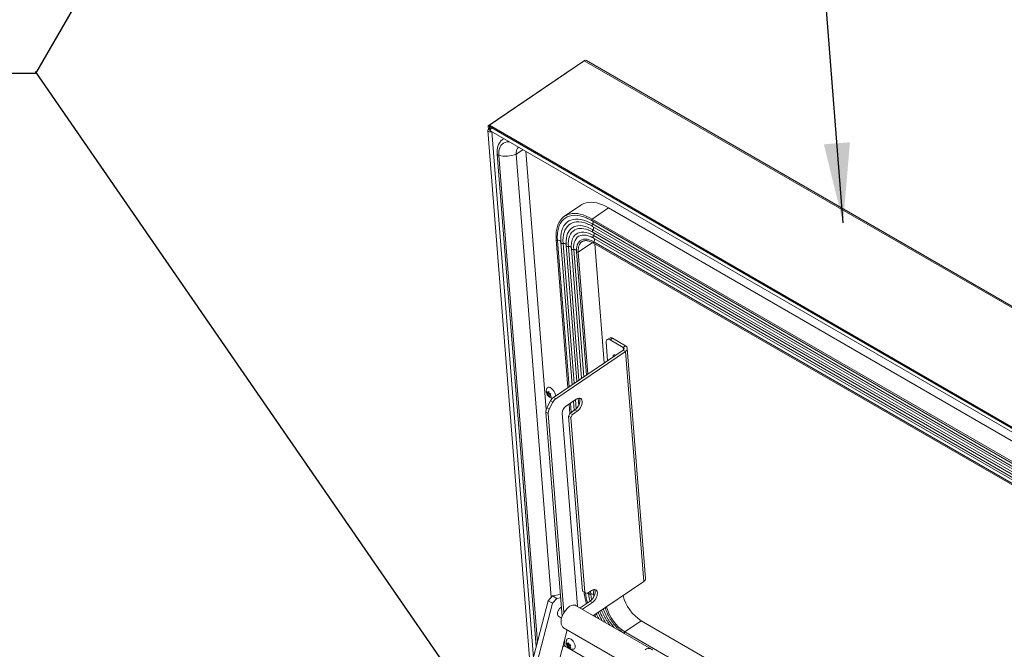
# Model space of a CAD drawing. Units: inches. Extents: x 5 to 433, y -46 to 336.
# Drawn here: x 297 to 337, y 249 to 274 of the extents above; entities that cross this region are included whole.
import ezdxf

# ---------------------------------------------------------------- set-up
doc = ezdxf.new("R2010")
doc.units = ezdxf.units.IN
doc.header["$MEASUREMENT"] = 0
doc.layers.add('FORMAT', color=7, linetype='Continuous')
doc.styles.add('SLDTEXTSTYLE0', font='TXT', dxfattribs={"width": 0.605})
doc.dimstyles.new('SLDDIMSTYLE0', dxfattribs={"dimtxt": 0, "dimasz": 3.235677, "dimexe": 0, "dimexo": 0.0625, "dimgap": 0, "dimtad": 0, "dimtih": 1, "dimtoh": 1, "dimdec": 0, "dimrnd": 1e-09, "dimzin": 0, "dimdsep": 46, "dimtxsty": 'Standard', "dimsah": 1, "dimcen": 0.09, "dimadec": 0, "dimazin": 0, "dimtfac": 3.235677, "dimtdec": 0, "dimtofl": 0, "dimtmove": 0, "dimatfit": 3, "dimfxl": 1, "dimfrac": 2, "dimtolj": 1, "dimtzin": 0, "dimarcsym": 0})

# ---------------------------------------------------------------- blocks, each defined once
blk = doc.blocks.new('SW_NOTE_22')
at = {"layer": 'FORMAT', "color": 0, "ltscale": 40}
for p, q in [((-8.57, 4.877), (-5.713, 9.825)), ((-5.713, 9.825), (0, 9.825)), ((0, 9.825), (2.857, 4.877)), ((-5.713, -0.071), (-8.57, 4.877)), ((2.857, 4.877), (0, -0.071)), ((0, -0.071), (-5.713, -0.071))]:
    blk.add_line(p, q, dxfattribs=at)
at = {"layer": 'FORMAT', "color": 0, "ltscale": 40, "insert": (-2.841, 6.734), "char_height": 3.333, "attachment_point": 2, "style": 'SLDTEXTSTYLE0'}
blk.add_mtext('6', dxfattribs=at)

msp = doc.modelspace()

# ---------------------------------------------------------------- linework, layer by layer
at = {"color": 7, "linetype": 'Continuous', "lineweight": 15, "ltscale": 40}
for p, q in [((315.6627529, 269.8349642), (319.5699127, 272.4852547)), ((315.7132612, 269.8660238), (319.5611338, 272.4760988)), ((319.5611338, 272.4760988), (393.7189574, 229.6656984)), ((319.5730314, 272.4834542), (319.5699127, 272.4852547)), ((393.8102154, 229.6800297), (319.6523918, 272.4904301)), ((315.7182608, 269.8029202), (315.6627529, 269.8349642)), ((315.6743083, 269.6891161), (315.6627529, 269.8349642)), ((315.7132612, 269.8660238), (315.718099, 269.804962)), ((389.8710849, 227.0556234), (315.7132612, 269.8660238)), ((315.7180987, 269.8049618), (315.718099, 269.804962)), ((315.806487, 269.7539363), (315.7180987, 269.8049618)), ((315.7229365, 269.7439001), (315.7180987, 269.8049618)), ((389.8759227, 226.9945617), (315.718099, 269.804962)), ((315.6470337, 269.6432598), (317.3418013, 248.2523874)), ((315.7298161, 269.6570721), (315.6743083, 269.6891161)), ((315.7718463, 269.7156651), (315.7229365, 269.7439001)), ((315.7298161, 269.6570721), (315.7229367, 269.7439001)), ((315.7519132, 269.6443157), (315.755551, 269.6467833)), ((315.7712152, 269.6216537), (350.4194475, 249.619655)), ((350.4547193, 249.7519376), (315.806487, 269.7539363)), ((316.0334923, 268.6846727), (317.6158223, 248.712954)), ((316.8029072, 268.6807386), (318.226217, 250.7161293)), ((317.1874684, 268.8040681), (318.0178116, 258.3237134)), ((319.4293834, 266.6202153), (318.7637949, 266.1687357)), ((319.8881839, 266.0568713), (320.5537725, 266.5083509)), ((320.5537725, 266.5083509), (387.043907, 228.1244133)), ((319.8709268, 265.9921506), (386.3610613, 227.608213)), ((319.8881839, 266.0568713), (386.3783185, 227.6729336)), ((319.9003929, 265.8551988), (386.3905274, 227.4712612)), ((319.6422493, 265.3986231), (319.6008894, 265.4045001)), ((319.8963415, 265.7576871), (386.386476, 227.3737495)), ((319.9150677, 265.5213299), (386.4052023, 227.1373923)), ((319.9190487, 265.6187342), (386.4091832, 227.2347966)), ((319.9377749, 265.382377), (386.4279095, 226.9984394)), ((318.4244494, 265.2059732), (318.8987288, 259.2197542)), ((318.6121787, 265.1066546), (319.0694161, 259.3355342)), ((318.8235505, 265.0719435), (318.8270381, 264.9826189)), ((318.8270381, 264.9826189), (319.2639915, 259.4675179)), ((319.4815753, 265.1443874), (319.465491, 265.1342684)), ((319.933794, 265.2849728), (386.4239285, 226.9010351)), ((319.9431097, 265.0810787), (386.4332442, 226.6971411)), ((319.9482485, 265.1341895), (386.438383, 226.7502519)), ((319.9944353, 265.0514491), (320.3770253, 260.222507)), ((319.0418975, 264.8585832), (319.4585669, 259.5995015)), ((319.2521553, 264.7353425), (319.2526552, 264.7278602)), ((319.2526552, 264.7278602), (319.6487469, 259.7285037)), ((320.4537114, 261.0622214), (320.5129366, 260.3146978)), ((320.5831318, 261.2301357), (320.4901488, 261.1670639)), ((320.7080639, 261.2177063), (320.615081, 261.1546345)), ((321.1439968, 260.8492978), (320.615081, 261.1546345)), ((321.2369797, 260.9123697), (320.7080639, 261.2177063)), ((318.3129571, 258.8224157), (321.1443197, 260.7429753)), ((318.4062952, 258.7685327), (321.2376578, 260.6890924)), ((321.1439968, 260.8492978), (321.2369797, 260.9123697)), ((321.1443197, 260.7429753), (321.2376578, 260.6890924)), ((321.9771988, 251.3548168), (321.2376578, 260.6890924)), ((322.0502207, 251.4775874), (321.3106797, 260.811863)), ((320.734097, 260.4828263), (320.736419, 260.4662896)), ((320.828843, 260.5323341), (320.8294019, 260.5293614)), ((318.0692019, 258.9794037), (318.0485283, 259.0519132)), ((318.1161, 258.9912712), (318.0565341, 258.9508667)), ((318.0565341, 258.9508667), (318.0692019, 258.9794037)), ((318.1386137, 259.0264868), (318.0692019, 258.9794037)), ((318.0917155, 259.0146193), (318.124075, 259.0565135)), ((318.1288398, 259.0398013), (318.0917155, 259.0146193)), ((318.1344797, 259.0200205), (318.1161, 258.9912712)), ((318.1161, 258.9912712), (318.169133, 258.9606559)), ((318.124075, 259.0565135), (318.1447485, 258.984004)), ((318.0460341, 258.3940032), (318.1929454, 258.6809915)), ((318.169133, 258.9606559), (318.0997213, 258.9135728)), ((318.1400865, 258.8544205), (318.0997213, 258.9135728)), ((318.2862835, 258.6271086), (318.1393722, 258.3401202)), ((318.1527543, 258.8829575), (318.1400865, 258.8544205)), ((318.1845714, 258.9045395), (318.1527543, 258.8829575)), ((318.169133, 258.9606559), (318.183742, 258.9291441)), ((318.2076273, 258.9600673), (318.1752679, 258.9181731)), ((318.1752679, 258.9181731), (318.2156331, 258.8590208)), ((318.2862835, 258.6271086), (318.1929454, 258.6809915)), ((318.3129571, 258.8224157), (318.4062952, 258.7685327)), ((318.8081432, 258.4530069), (319.2422396, 258.7474616)), ((319.1224462, 258.6662037), (319.1521522, 258.2912621)), ((319.3181669, 258.7837308), (319.3407596, 258.498573)), ((318.098687, 258.167626), (318.0053489, 258.221509)), ((318.6617943, 249.9360427), (318.0053489, 258.221509)), ((318.0460341, 258.3940032), (318.1393722, 258.3401202)), ((319.2879474, 250.34764), (318.6675334, 258.1783283)), ((318.9893023, 258.1807983), (318.9290409, 258.0630789)), ((318.9517588, 258.5504237), (318.9821506, 258.1668276)), ((319.1874193, 258.3151843), (318.9893023, 258.1807983)), ((319.0826403, 258.1269154), (318.9893023, 258.1807983)), ((319.2807574, 258.2613014), (319.0826403, 258.1269154)), ((319.2807574, 258.2613014), (319.1874193, 258.3151843)), ((318.7382423, 250.0953422), (318.098687, 258.167626)), ((319.022379, 258.009196), (318.9290409, 258.0630789)), ((318.9290409, 258.0630789), (319.4914773, 250.9641679)), ((319.0826403, 258.1269154), (319.022379, 258.009196)), ((319.022379, 258.009196), (319.5848153, 250.9102849)), ((319.6805709, 250.87278), (319.8566749, 250.9922342)), ((319.9326022, 251.0285035), (319.9536826, 250.7624334)), ((321.9771988, 251.3548168), (319.9386195, 249.972015)), ((318.1008867, 250.5747466), (318.2723779, 250.7682027)), ((318.5916052, 250.8219492), (318.2723779, 250.7682027)), ((318.2723779, 250.7682027), (318.4491546, 250.6661516)), ((318.4491546, 250.6661516), (318.2776634, 250.4726956)), ((318.6019112, 250.6918704), (318.4491546, 250.6661516)), ((319.5848153, 250.9102849), (319.4914773, 250.9641679)), ((319.5848153, 250.9102849), (319.6805709, 250.87278)), ((319.7368815, 250.9109764), (319.7388231, 250.8864691)), ((319.9536826, 250.7624334), (319.955039, 250.7487229)), ((318.1008867, 250.5747466), (315.4761542, 240.5003984)), ((318.2776634, 250.4726956), (315.6529309, 240.3983474)), ((318.2776634, 250.4726956), (318.1008867, 250.5747466)), ((322.2898116, 248.6147007), (319.2421814, 250.3740602)), ((319.8018546, 250.559957), (319.3964806, 250.2849852)), ((319.8951927, 250.5060741), (319.4898187, 250.2311022)), ((319.8951927, 250.5060741), (319.8018546, 250.559957)), ((318.5196385, 249.9439368), (318.6422006, 249.8731832)), ((316.5727674, 240.5532154), (318.8765826, 249.3958065)), ((318.7272232, 249.4820299), (321.7748534, 247.7226704)), ((321.8807093, 249.7601324), (321.2151208, 249.3086528)), ((321.8807093, 249.7601324), (351.3403209, 232.7534607)), ((318.6967087, 248.7054074), (318.7756153, 248.7589311)), ((318.7604671, 248.9501275), (318.7756153, 248.7589311)), ((350.9346108, 230.1782568), (318.7631262, 248.7504595)), ((318.876149, 248.7943478), (318.8554754, 248.8668573)), ((318.9230471, 248.8062153), (318.8634812, 248.7658108)), ((318.8634812, 248.7658108), (318.876149, 248.7943478)), ((318.9455607, 248.8414309), (318.876149, 248.7943478)), ((318.8986626, 248.8295634), (318.931022, 248.8714575)), ((318.9357869, 248.8547454), (318.8986626, 248.8295634)), ((318.9760801, 248.7756), (318.9066683, 248.7285169)), ((318.9470336, 248.6693646), (318.9066683, 248.7285169)), ((318.9414267, 248.8349646), (318.9230471, 248.8062153)), ((318.9230471, 248.8062153), (318.9760801, 248.7756)), ((318.931022, 248.8714575), (318.9516956, 248.7989481)), ((318.9597014, 248.6979016), (318.9470336, 248.6693646)), ((318.9915184, 248.7194836), (318.9597014, 248.6979016)), ((318.9760801, 248.7756), (318.9906891, 248.7440882)), ((319.0145744, 248.7750113), (318.982215, 248.7331172)), ((318.982215, 248.7331172), (319.0225802, 248.6739648))]:
    msp.add_line(p, q, dxfattribs=at)
at = {"color": 8, "linetype": 'Continuous', "lineweight": 15, "ltscale": 40}
for p, q in [((315.7298161, 269.6570721), (315.7309584, 269.6426555)), ((315.7519132, 269.6443157), (315.7567976, 269.641496)), ((317.4988228, 248.2638819), (315.8083775, 269.6002004)), ((316.0956403, 268.6327048), (317.6603211, 248.8837507)), ((316.8029072, 268.6807386), (317.0779398, 268.8672977)), ((318.4762378, 265.1863069), (318.9463972, 259.2520885)), ((318.7051951, 265.0650831), (319.1545629, 259.3932906)), ((319.8963417, 265.1060163), (319.3197411, 264.7148986)), ((318.9200545, 264.9410474), (319.3491383, 259.5252743)), ((319.1350403, 264.8170328), (319.5438352, 259.6573404)), ((319.3197411, 264.7148986), (319.7114368, 259.7710273)), ((321.1439968, 260.8492978), (321.1519712, 260.7486479)), ((318.9994273, 258.582758), (319.0291334, 258.2078164)), ((319.207593, 258.7239602), (319.2367981, 258.3553411)), ((319.8220283, 250.9687329), (319.8318395, 250.8448977)), ((321.2151208, 249.3086528), (351.2196345, 231.9874157))]:
    msp.add_line(p, q, dxfattribs=at)
at = {"color": 7, "linetype": 'Continuous', "lineweight": 15, "ltscale": 40, "flags": 128}
for points in [[(315.6743083, 269.6891161), (315.6540015, 269.6689804), (315.6469188, 269.6460607), (315.6541385, 269.6238464), (315.6745615, 269.6057194), (315.7050786, 269.5944393), (315.7410438, 269.5917235), (315.7769817, 269.5979854), (315.7976066, 269.6064183)], [(315.7298161, 269.6570721), (315.7264452, 269.6537295), (315.7252694, 269.6499248), (315.7264679, 269.6462372), (315.7298582, 269.643228), (315.7349241, 269.6413555), (315.7408944, 269.6409047), (315.7468602, 269.6419442), (315.7519132, 269.6443157)], [(315.7712152, 269.6216537), (315.7609754, 269.6318676), (315.7547629, 269.6528942), (315.7571799, 269.6797742), (315.7678584, 269.7084156), (315.7851728, 269.7344578), (315.806487, 269.7539363)], [(316.9031103, 268.9690553), (316.8939, 268.9623961), (316.8571729, 268.9253098), (316.8292374, 268.8775318), (316.8106623, 268.8200346), (316.8018256, 268.7539887), (316.8029072, 268.6807386)], [(320.5537725, 266.5083509), (320.4293723, 266.5750172), (320.306594, 266.630482), (320.1861945, 266.6744034), (320.0689162, 266.7065106), (319.9554821, 266.7266057), (319.8465915, 266.7345648), (319.7429159, 266.7303387), (319.6450943, 266.7139536), (319.55373, 266.6855105), (319.4693862, 266.6451847), (319.4293834, 266.6202153)], [(319.6608748, 266.1004402), (319.6290515, 266.1135289), (319.506896, 266.1566599), (319.3882079, 266.1870965), (319.2737977, 266.2046306), (319.1644471, 266.2091426), (319.0609031, 266.2006016), (318.963873, 266.179066), (318.8740195, 266.1446828), (318.8520382, 266.1337329)], [(319.070285, 265.1957132), (319.0646726, 265.1754924), (319.0544984, 265.1303643)], [(319.3797173, 265.1629795), (319.3515013, 265.1341485), (319.3108751, 265.0751704), (319.280509, 265.0048639), (319.2608457, 264.924254), (319.2521721, 264.8345164), (319.254008, 264.7450451)], [(320.615081, 261.1546345), (320.5808896, 261.1708071), (320.5486042, 261.178885), (320.5194656, 261.1785579), (320.4945936, 261.1698382), (320.4749439, 261.1530612), (320.4612716, 261.1288714), (320.4541023, 261.0981986), (320.4537114, 261.0622214)], [(320.8313984, 260.5307157), (320.800663, 260.5454975), (320.7718581, 260.5483355), (320.7497272, 260.5378596), (320.7366684, 260.5152048), (320.734097, 260.4828263)], [(318.0550302, 259.1960703), (318.075174, 259.2188906), (318.1046096, 259.2315631), (318.1406183, 259.2315656), (318.1811072, 259.2188979), (318.2237234, 259.1942961), (318.26599, 259.15919), (318.3054509, 259.11562), (318.3398125, 259.066118), (318.367078, 259.013561), (318.3856628, 258.9610035), (318.3944868, 258.9114997), (318.3943178, 258.8776039)], [(319.3639361, 258.7896113), (319.3784858, 258.7579289), (319.3882904, 258.7075822), (319.3870568, 258.6497481), (319.3748468, 258.5873266), (319.3522727, 258.5234478), (319.3204664, 258.4613148), (319.2810229, 258.4040434), (319.2359199, 258.3545052), (319.1874193, 258.3151843)], [(319.2422396, 258.7474616), (319.291706, 258.7745934), (319.3396577, 258.7881756), (319.3836901, 258.7875272), (319.4215953, 258.7726808), (319.4514726, 258.7443806), (319.4718239, 258.704046), (319.4816285, 258.6536993), (319.4803949, 258.5958651), (319.4681849, 258.5334436), (319.4456108, 258.4695648), (319.4138045, 258.4074319), (319.374361, 258.3501604), (319.329258, 258.3006222), (319.2807574, 258.2613014)], [(319.9783714, 251.0343839), (319.9929211, 251.0027016), (320.0027257, 250.9523549), (320.0014921, 250.8945208), (319.9892821, 250.8320993), (319.966708, 250.7682205), (319.9349017, 250.7060875), (319.8954582, 250.648816), (319.8503553, 250.5992778), (319.8018546, 250.559957)], [(319.8566749, 250.9922342), (319.9061413, 251.0193661), (319.954093, 251.0329483), (319.9981254, 251.0322999), (320.0360306, 251.0174535), (320.065908, 250.9891533), (320.0862592, 250.9488186), (320.0960638, 250.8984719), (320.0948302, 250.8406378), (320.0826202, 250.7782163), (320.0600461, 250.7143375), (320.0282398, 250.6522046), (319.9887963, 250.5949331), (319.9436933, 250.5453949), (319.8951927, 250.5060741)], [(318.5196385, 249.9439368), (318.5113853, 249.9494815), (318.4893931, 249.9758918), (318.4769151, 250.013035), (318.4748018, 250.0583798), (318.4831972, 250.1088361), (318.5015291, 250.1609654), (318.5285482, 250.2112151), (318.5624133, 250.2561609), (318.6008165, 250.2927396), (318.6318785, 250.3136315)], [(319.2421814, 250.3740602), (319.208374, 250.3890162), (319.1580233, 250.3979361), (319.1029448, 250.3940387), (319.044641, 250.3774302), (318.9847023, 250.3485636), (318.9247635, 250.3082263), (318.8664597, 250.2575187), (318.8113813, 250.197824), (318.7610306, 250.1307703), (318.7167811, 250.0581869), (318.6798397, 249.9820535), (318.6512143, 249.9044469), (318.6316855, 249.827484), (318.6217861, 249.7532641), (318.6217861, 249.6838119), (318.6316855, 249.6210216), (318.6512143, 249.5666062), (318.6798397, 249.5220498), (318.7167811, 249.488568), (318.7272232, 249.4820299)], [(318.8619773, 249.0110144), (318.8821211, 249.0338346), (318.9115567, 249.0465072), (318.9475654, 249.0465097), (318.9880543, 249.0338419), (319.0306704, 249.0092402), (319.0729371, 248.9741341), (319.1123979, 248.930564), (319.1467596, 248.8810621), (319.1740251, 248.8285051), (319.1926099, 248.7759475), (319.2014338, 248.7264438), (319.1999842, 248.6828709), (319.1883452, 248.6477612), (319.1671932, 248.623155), (319.1377575, 248.6104825), (319.1342626, 248.6098823)], [(322.337195, 248.5746808), (322.3002537, 248.6081626), (322.2560042, 248.6296567), (322.2056535, 248.6385767), (322.1505751, 248.6346792), (322.0922713, 248.6180707), (322.0323325, 248.5892041)]]:
    msp.add_lwpolyline(points, dxfattribs=at)
at = {"color": 8, "linetype": 'Continuous', "lineweight": 15, "ltscale": 40, "flags": 128}
for points in [[(316.534018, 269.181297), (316.5003258, 269.1840553), (316.4227897, 269.1815552), (316.3515768, 269.1661276), (316.2875827, 269.1379666), (316.2316121, 269.0974264), (316.184369, 269.0450166), (316.1464474, 268.9813964), (316.1183241, 268.9073659), (316.100353, 268.823856), (316.0927599, 268.7319169), (316.0956403, 268.6327048)], [(319.8881839, 266.0568713), (319.7637837, 266.1235375), (319.6410054, 266.1790023), (319.5206059, 266.2229238), (319.4033276, 266.255031), (319.2898935, 266.2751261), (319.1810029, 266.2830851), (319.0773273, 266.2788591), (319.0240029, 266.2715625)], [(318.8520382, 266.1337329), (318.7919564, 266.097687), (318.7182445, 266.0383996), (318.6533871, 265.9672255), (318.5978272, 265.884651), (318.5519446, 265.7912401), (318.5160525, 265.6876309), (318.4903961, 265.5745312), (318.4751507, 265.4527136), (318.4704205, 265.3230101), (318.4762378, 265.1863069)], [(319.9003929, 265.8551988), (319.7779825, 265.920233), (319.6574389, 265.9729687), (319.5396795, 266.0130046), (319.4256006, 266.040036), (319.3160702, 266.0538571), (319.2119221, 266.0543628), (319.1139489, 266.0415493), (319.0228961, 266.0155139), (318.9394568, 265.976455), (318.864266, 265.9246697), (318.7978959, 265.8605522), (318.7408516, 265.7845904), (318.6943519, 265.699076)], [(319.2325043, 265.9375574), (319.1731246, 265.9282988), (319.0880047, 265.9039599), (319.0100023, 265.867446), (318.9397108, 265.819035), (318.8776653, 265.7590953), (318.824338, 265.6880832), (318.7801347, 265.6065389), (318.7453919, 265.5150832), (318.720374, 265.4144121), (318.7052712, 265.3052918), (318.7001987, 265.1885526), (318.7051951, 265.0650831)], [(319.9190487, 265.6187342), (319.8092364, 265.6767765), (319.7012495, 265.7231086), (319.5960093, 265.7573352), (319.4944138, 265.7791643), (319.3973296, 265.7884097), (319.3055851, 265.7849925), (319.219963, 265.7689418), (319.1411938, 265.7403946), (319.0699496, 265.6995945), (319.0068381, 265.6468895), (318.9523978, 265.5827293), (318.9070932, 265.5076613), (318.8904637, 265.4720539)], [(319.8709268, 265.9921506), (319.866532, 265.9962116), (319.8632773, 266.0043675), (319.8630594, 266.0149544), (319.8659027, 266.026796), (319.8714911, 266.0385765), (319.8792039, 266.0489872), (319.8881839, 266.0568713)], [(319.8963415, 265.7576871), (319.8888793, 265.7640679), (319.8830167, 265.774689), (319.8802386, 265.7883067), (319.8807076, 265.8041238), (319.8843962, 265.8212145), (319.8910886, 265.8385783), (319.9003929, 265.8551988)], [(319.368698, 265.6720351), (319.3303817, 265.6670231), (319.2490492, 265.6462788), (319.1751723, 265.6126098), (319.1094623, 265.5663402), (319.052552, 265.5079157), (319.0049895, 265.4378989), (318.967233, 265.3569642), (318.9396459, 265.2658909), (318.9224941, 265.1655562), (318.9159426, 265.0569263), (318.9200545, 264.9410474)], [(319.9377749, 265.382377), (319.8357949, 265.4356127), (319.7358681, 265.4764526), (319.6390894, 265.5044492), (319.546519, 265.5192958), (319.4591711, 265.5208298), (319.3780028, 265.5090343), (319.3039034, 265.4840385), (319.2376848, 265.4461165), (319.1800723, 265.3956835), (319.1316973, 265.3332922), (319.0930897, 265.2596261), (319.070285, 265.1957132)], [(319.6008894, 265.4045001), (319.5681341, 265.4070872), (319.4851551, 265.4044116), (319.4089431, 265.3879011), (319.3404568, 265.3577632), (319.2805572, 265.3143771), (319.2299976, 265.2582882), (319.1894139, 265.190202), (319.1593165, 265.1109746), (319.1400838, 265.0216024), (319.1319576, 264.9232094), (319.1350403, 264.8170328)], [(319.9150677, 265.5213299), (319.9076178, 265.5276958), (319.901754, 265.5383009), (319.8989688, 265.5518994), (319.899425, 265.5676966), (319.903096, 265.5847693), (319.9097672, 265.6021199), (319.9190487, 265.6187342)], [(319.933794, 265.2849728), (319.9263811, 265.2912936), (319.9204987, 265.3018921), (319.917699, 265.3154921), (319.918146, 265.3312974), (319.9218134, 265.3483828), (319.9284866, 265.3657482), (319.9377749, 265.382377)], [(318.4762378, 265.1863069), (318.4633015, 265.1843955), (318.450409, 265.185227), (318.438993, 265.1887091), (318.4303216, 265.1944548), (318.4253585, 265.2018258), (318.4244488, 265.2059799)], [(318.7051951, 265.0650831), (318.68622, 265.0633997), (318.6675056, 265.0646123), (318.6501474, 265.06865), (318.6351615, 265.0752765), (318.6234251, 265.0841039), (318.6156252, 265.0946153), (318.6122185, 265.1061956), (318.6121797, 265.1066418)], [(318.9200545, 264.9410474), (318.9010955, 264.9393641), (318.8823958, 264.9405721), (318.8650482, 264.9446007), (318.8500664, 264.9512145), (318.8383261, 264.960027), (318.8305133, 264.9705232), (318.8270846, 264.9820897), (318.8270391, 264.9826062)], [(319.465491, 265.1342684), (319.4567037, 265.1280538), (319.4099015, 265.0845127), (319.3720958, 265.0296292), (319.3438378, 264.9642037), (319.3255397, 264.8891902), (319.3174682, 264.8056826), (319.3197411, 264.7148986)], [(319.9482485, 265.1341895), (319.8571403, 265.1809693), (319.7683265, 265.2148779), (319.683102, 265.2354206), (319.6027097, 265.2422981), (319.5283218, 265.23541), (319.4610232, 265.2148567), (319.4017951, 265.180938), (319.3797173, 265.1629795)], [(319.9431097, 265.0810787), (319.9406883, 265.0828726), (319.9363544, 265.0898457), (319.934958, 265.0996332), (319.9366544, 265.1111475), (319.9412549, 265.1231093), (319.9482485, 265.1341895)], [(319.1350403, 264.8170328), (319.1160673, 264.8153299), (319.0973474, 264.816523), (319.0799765, 264.8205423), (319.0649715, 264.8271525), (319.0532106, 264.8359666), (319.0453823, 264.8464687), (319.041945, 264.858044), (319.0418985, 264.8585707)], [(319.3197411, 264.7148986), (319.3090797, 264.7096087), (319.2965097, 264.7066921), (319.2834278, 264.7064729), (319.2712875, 264.7089755), (319.2614376, 264.7139219), (319.2549726, 264.7207623), (319.2526542, 264.7278728)], [(319.8318395, 250.8448977), (319.8128645, 250.8432142), (319.7941501, 250.8444268), (319.7767919, 250.8484645), (319.761806, 250.855091), (319.7500695, 250.8639184), (319.7422697, 250.8744299), (319.738863, 250.8860101), (319.7388231, 250.8864691)], [(319.8318395, 250.8448977), (319.8468666, 250.7156375), (319.8649886, 250.6138342)], [(321.2151208, 249.3086528), (321.2061407, 249.3007687), (321.198428, 249.2903581), (321.1928395, 249.2785775), (321.1899963, 249.2667359), (321.1902141, 249.2561491), (321.1934689, 249.2479932), (321.1939809, 249.2473103)]]:
    msp.add_lwpolyline(points, dxfattribs=at)
at = {"color": 7, "linetype": 'Continuous', "lineweight": 15, "ltscale": 1600}
for centre, radius, start, end in [((319.6177851, 272.4130769), 0.0847415, 65.89695292, 131.95288729), ((316.360572, 269.9627984), 1.3562218, 258.735097, 289.0354168), ((319.1281604, 265.6316164), 0.6483669, 99.24439542, 148.86888997), ((319.3029539, 264.9557581), 0.9843237, 66.71285148, 94.10425882), ((319.66721, 265.2794415), 1.0595027, 156.66743824, 181.4814513), ((319.7911825, 265.1177101), 0.9679121, 158.52526551, 182.08992632), ((319.4206602, 264.8599052), 0.8137906, 67.53907156, 93.66093975), ((320.635721, 261.1246454), 0.1178721, 52.13952209, 116.49726176), ((321.1196147, 260.796062), 0.0585537, 294.95589572, 65.39210601), ((321.1857773, 260.8005745), 0.1229628, 294.95589572, 65.39210601), ((318.53632, 258.5112384), 0.3830434, 125.67077741, 153.69372612), ((318.6296581, 258.4573555), 0.3830434, 125.67077741, 153.69372612), ((318.3398024, 258.2336686), 0.3346744, 151.37490652, 182.0821652), ((318.4331405, 258.1797856), 0.3346744, 151.37490652, 182.0821652), ((319.0012407, 258.1808302), 0.3337166, 125.3540305, 180.42954296), ((321.9097028, 251.4780637), 0.1405187, 298.70727224, 359.80581594), ((322.8016841, 251.2091509), 1.7169301, 194.28617305, 237.56056415)]:
    msp.add_arc(centre, radius, start, end, dxfattribs=at)
at = {"color": 8, "linetype": 'Continuous', "lineweight": 15, "ltscale": 1600}
for centre, radius, start, end in [((316.0978791, 268.698524), 0.0658572, 192.12381691, 268.05191263), ((319.7975996, 265.9340816), 0.1295722, 322.49764852, 12.15192826), ((319.8248222, 265.6945363), 0.1209322, 321.18445874, 18.41377016), ((319.8435484, 265.4581792), 0.1209322, 321.18445874, 18.41377016), ((318.5175818, 265.0742466), 0.1194438, 38.6504364, 110.25127052), ((318.7355449, 264.9566911), 0.1125609, 36.28586492, 105.64227139), ((319.854746, 265.2219714), 0.1282511, 316.80742752, 17.19042268), ((318.9503473, 264.8317717), 0.1133968, 37.24628916, 105.49413238), ((319.165765, 264.7047942), 0.116368, 42.10082412, 105.30934566), ((322.1275784, 251.1964418), 2.535742, 186.69624992, 196.26284507), ((319.8619036, 250.7321419), 0.1166949, 40.96498457, 104.92946672), ((319.9861382, 250.7651913), 0.0325726, 184.85707343, 209.95207493), ((322.5072464, 251.0024679), 2.2984568, 199.29787026, 221.26460057), ((322.1360955, 250.7576713), 1.7169301, 194.28617305, 237.56056415), ((323.0574885, 251.4052569), 3.2976112, 204.289726, 208.13514593), ((322.7809613, 251.2037054), 2.7970303, 202.26027831, 212.80424943)]:
    msp.add_arc(centre, radius, start, end, dxfattribs=at)
at = {"color": 7, "linetype": 'Continuous', "lineweight": 15, "ltscale": 40}
for points, knots in [([(316.3056862, 269.3131102), (316.2870228, 269.3032709), (316.2466106, 269.2819654), (316.1928044, 269.2364325), (316.143686, 269.1803476), (316.1030818, 269.1152905), (316.0709398, 269.04193), (316.0475267, 268.9604568), (316.0333716, 268.8713136), (316.0281595, 268.7791984), (316.03178, 268.7150242), (316.0334923, 268.6846727)], [0, 0, 0, 0, 0.0946289775, 0.2049030677, 0.3149833981, 0.4260670832, 0.5392238537, 0.654912829, 0.7729281303, 0.8926051158, 1, 1, 1, 1]), ([(318.5658311, 265.9575794), (318.5615176, 265.9512021), (318.5395217, 265.9186822), (318.5080437, 265.8511476), (318.471963, 265.7551318), (318.4452296, 265.6502697), (318.4271188, 265.5381001), (318.418155, 265.4189411), (318.4177157, 265.3076881), (318.4225213, 265.2350977), (318.4244494, 265.2059732)], [0, 0, 0, 0, 0.034935619, 0.1781452875, 0.322073646, 0.4666348739, 0.6116695537, 0.7570079154, 0.9025075536, 1, 1, 1, 1]), ([(319.6527175, 266.1006418), (319.6803582, 266.0888148), (319.7434569, 266.0618158), (319.8167824, 266.0230631), (319.8620309, 265.9972295), (319.8709268, 265.9921506)], [0, 0, 0, 0, 0.3850979018, 0.879109446, 1, 1, 1, 1]), ([(319.6844297, 265.8604417), (319.7014659, 265.8538329), (319.7520569, 265.8342075), (319.8232392, 265.7987478), (319.8772692, 265.7683998), (319.8963415, 265.7576871)], [0, 0, 0, 0, 0.2472679689, 0.7342896649, 1, 1, 1, 1]), ([(319.6020566, 265.4040632), (319.6035937, 265.4039968), (319.6280741, 265.402939), (319.680769, 265.391395), (319.7591766, 265.3685756), (319.8399781, 265.3351213), (319.8987618, 265.3050337), (319.9297297, 265.2873001), (319.933794, 265.2849728)], [0, 0, 0, 0, 0.0162627408, 0.2590056087, 0.4993965448, 0.7389836116, 0.965743902, 1, 1, 1, 1]), ([(319.7232625, 265.613358), (319.7275802, 265.6118748), (319.7618855, 265.6000903), (319.8260497, 265.5701692), (319.886435, 265.5370391), (319.9150677, 265.5213299)], [0, 0, 0, 0, 0.0703832533, 0.559206549, 1, 1, 1, 1]), ([(318.6079135, 265.2412994), (318.6076187, 265.2210129), (318.6069834, 265.1772849), (318.6103656, 265.1313038), (318.6121787, 265.1066546)], [0, 0, 0, 0, 0.4639262062, 1, 1, 1, 1]), ([(319.0550458, 265.1270144), (319.0524661, 265.1152203), (319.0434352, 265.0739322), (319.0378827, 264.9963491), (319.0377211, 264.917596), (319.041049, 264.8705728), (319.0418975, 264.8585832)], [0, 0, 0, 0, 0.1453559491, 0.5088512457, 0.8747703834, 1, 1, 1, 1]), ([(319.480766, 265.1420692), (319.488542, 265.1469362), (319.5119559, 265.1615909), (319.5582889, 265.174866), (319.6188399, 265.1821406), (319.6847965, 265.1781455), (319.7547904, 265.1637529), (319.8282046, 265.1388207), (319.8915313, 265.1099541), (319.9302002, 265.0883059), (319.9431097, 265.0810787)], [0, 0, 0, 0, 0.0736527795, 0.2217716907, 0.3673385568, 0.50995962, 0.650669601, 0.7904915878, 0.9300561693, 1, 1, 1, 1]), ([(318.0547859, 259.1944574), (318.0483404, 259.1824609), (318.0346064, 259.1568989), (318.0241416, 259.1136796), (318.0217119, 259.0785059), (318.0236469, 259.0415899), (318.0304843, 259.0035605), (318.0488224, 258.9546097), (318.0768179, 258.9069825), (318.1140739, 258.864228), (318.1576046, 258.8302145), (318.2039584, 258.8072415), (318.2457011, 258.7945801), (318.2718355, 258.7939105), (318.2813267, 258.7936673)], [0, 0, 0, 0, 0.07464993334, 0.15906395805, 0.24246756086, 0.26836303737, 0.36302695875, 0.45426052579, 0.55432546197, 0.66316483111, 0.7625698105, 0.85647092532, 0.94787442898, 1, 1, 1, 1]), ([(318.0485283, 259.0519132), (318.0505667, 259.0494954), (318.0549384, 259.04431), (318.0680964, 259.0312379), (318.0815592, 259.0217653), (318.0917155, 259.0146193)], [0, 0, 0, 0, 0.1766606255, 0.3788794938, 1, 1, 1, 1]), ([(318.1447485, 258.984004), (318.1569117, 258.9781876), (318.1764909, 258.9688249), (318.1990736, 258.9624731), (318.2076273, 258.9600673)], [0, 0, 0, 0, 0.6212275577, 1, 1, 1, 1]), ([(318.0997213, 258.9135728), (318.0894779, 258.9206914), (318.072989, 258.9321504), (318.0610545, 258.945725), (318.0565341, 258.9508667)], [0, 0, 0, 0, 0.6212275577, 1, 1, 1, 1]), ([(318.2156331, 258.8590208), (318.2116179, 258.8600977), (318.2030065, 258.8624072), (318.1811258, 258.8695625), (318.1649541, 258.8771976), (318.1527543, 258.8829575)], [0, 0, 0, 0, 0.17666062547, 0.37887949378, 1, 1, 1, 1]), ([(319.556799, 250.9264584), (319.5571298, 250.9229663), (319.5616451, 250.8752958), (319.5760494, 250.7804548), (319.6044779, 250.6406206), (319.6308753, 250.5332697), (319.6501513, 250.4723006), (319.6541205, 250.4597465)], [0, 0, 0, 0, 0.02368695206, 0.32334448029, 0.62291725364, 0.92235489, 1, 1, 1, 1]), ([(319.7388231, 250.8864691), (319.7408378, 250.8642737), (319.7466755, 250.799959), (319.7625836, 250.6912835), (319.7822693, 250.6027727), (319.7920026, 250.5590095)], [0, 0, 0, 0, 0.2103688586, 0.609575107, 1, 1, 1, 1]), ([(320.2710139, 250.1974836), (320.2794102, 250.1742744), (320.3017798, 250.1124401), (320.3469217, 250.0114906), (320.4049021, 249.8959568), (320.4701137, 249.7823763), (320.5353844, 249.6795751), (320.5811811, 249.6168656), (320.6011221, 249.5895604)], [0, 0, 0, 0, 0.1120053497, 0.2984065733, 0.4845931999, 0.6706304693, 0.8565848874, 1, 1, 1, 1]), ([(320.4175281, 250.2968666), (320.4202664, 250.2856898), (320.4310772, 250.2415644), (320.4586215, 250.1621902), (320.4996974, 250.0601929), (320.5487938, 249.9583628), (320.6045879, 249.8580573), (320.6666363, 249.7603402), (320.7341794, 249.6663296), (320.8064702, 249.5770769), (320.8826973, 249.4936277), (320.9620232, 249.4168194), (321.0435796, 249.3479583), (321.1148307, 249.2949528), (321.1585942, 249.2682618), (321.1746394, 249.2584759)], [0, 0, 0, 0, 0.0285112314, 0.1125612857, 0.1965119241, 0.280382843, 0.3641976511, 0.4479809241, 0.5317573158, 0.6155477332, 0.6993730669, 0.7832593806, 0.8672336815, 0.9513231399, 1, 1, 1, 1]), ([(319.9874848, 250.0051611), (319.9876198, 250.0048514), (320.0001037, 249.9762121), (320.0148487, 249.9477465), (320.0294343, 249.9195888)], [0, 0, 0, 0, 0.0108145956, 1, 1, 1, 1]), ([(320.1274454, 250.1000987), (320.1308605, 250.0915935), (320.1514167, 250.040398), (320.1968252, 249.9466084), (320.2495295, 249.8433363), (320.2849158, 249.7838913), (320.2956078, 249.7659301)], [0, 0, 0, 0, 0.0757214712, 0.4557881182, 0.83556685422, 1, 1, 1, 1]), ([(318.8617329, 249.0094015), (318.8552842, 248.9974048), (318.8415433, 248.9718423), (318.8311357, 248.9286267), (318.828536, 248.8934422), (318.8297749, 248.8736725), (318.8300684, 248.8689886)], [0, 0, 0, 0, 0.2781677167, 0.5927193239, 0.9035058004, 1, 1, 1, 1]), ([(318.8300684, 248.8689886), (318.8324062, 248.8519458), (318.8369971, 248.8184778), (318.8558962, 248.7695596), (318.8837262, 248.7219333), (318.9210305, 248.6791366), (318.9645502, 248.6452767), (319.0109031, 248.6217748), (319.0595258, 248.6089307), (319.1010236, 248.6050582), (319.1251463, 248.6095826), (319.1329278, 248.6110421)], [0, 0, 0, 0, 0.11627774884, 0.228341919, 0.35125385153, 0.48494361045, 0.60704490373, 0.72238568072, 0.83465858772, 0.94666409045, 1, 1, 1, 1]), ([(318.8554754, 248.8668573), (318.8575138, 248.8644395), (318.8618855, 248.8592541), (318.8750434, 248.846182), (318.8885063, 248.8367094), (318.8986626, 248.8295634)], [0, 0, 0, 0, 0.17666062547, 0.37887949378, 1, 1, 1, 1]), ([(318.9066683, 248.7285169), (318.896425, 248.7356355), (318.8799361, 248.7470945), (318.8680016, 248.7606691), (318.8634812, 248.7658108)], [0, 0, 0, 0, 0.6212275577, 1, 1, 1, 1]), ([(318.9516956, 248.7989481), (318.9638588, 248.7931317), (318.983438, 248.7837689), (319.0060207, 248.7774172), (319.0145744, 248.7750113)], [0, 0, 0, 0, 0.6212275577, 1, 1, 1, 1]), ([(319.0225802, 248.6739648), (319.018565, 248.6750417), (319.0099536, 248.6773513), (318.9880729, 248.6845066), (318.9719012, 248.6921417), (318.9597014, 248.6979016)], [0, 0, 0, 0, 0.1766606255, 0.3788794938, 1, 1, 1, 1])]:
    msp.add_open_spline(points, degree=3, knots=knots, dxfattribs=at)

# ---------------------------------------------------------------- block references
at = {"layer": 'FORMAT', "color": 7, "ltscale": 40}
msp.add_blockref('SW_NOTE_22', (297.2888644, 272.0335808), dxfattribs=at)

# ---------------------------------------------------------------- leaders
for points in [[(330.0707746, 265.9018964), (328.1295626, 290.7307541)], [(316.6119577, 244.0793204), (297.2888644, 272.0335808)]]:
    msp.add_leader(points, dimstyle='SLDDIMSTYLE0', dxfattribs=at)

doc.saveas('drawing.dxf')
